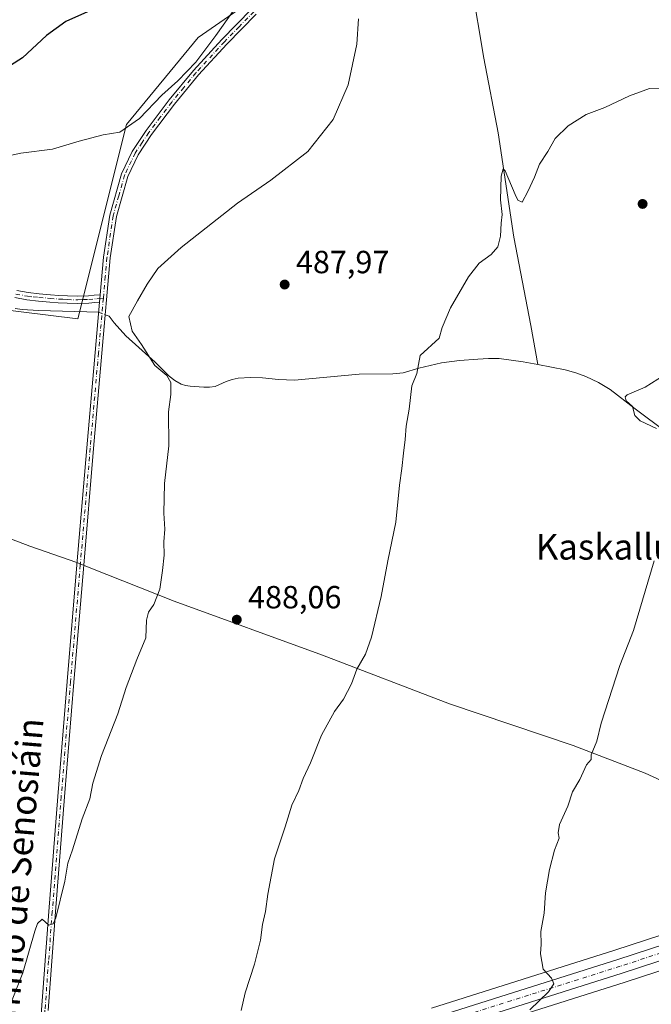
# Model space of a CAD drawing. Units: metres. Extents: x 590181 to 593640, y 4745216 to 4747575.
# Drawn here: x 592565 to 592762, y 4746124 to 4746432 of the extents above; entities that cross this region are included whole.
import ezdxf
from ezdxf.enums import TextEntityAlignment as Align

# ---------------------------------------------------------------- set-up
doc = ezdxf.new("R2010")
doc.units = ezdxf.units.M
doc.header["$MEASUREMENT"] = 0
doc.linetypes.add('DGN Style 4', pattern=[2.6384748266838614, 1.318413404963828, -0.6592067024819142, 0.001648016756204785, -0.6592067024819142])
for name, color, linetype, lineweight in [('Camino Cxs', 7, 'Continuous', 0), ('Camino eje', 30, 'DGN Style 4', 13), ('Carretera de calzada única Cxs', 7, 'Continuous', 13), ('Carretera de calzada única eje', 7, 'DGN Style 4', 0), ('Corriente natural lineal', 142, 'Continuous', 13), ('Corriente natural lineal oculto', 9, 'DGN Style 4', 13), ('Cultivos herbáceos CxS', 92, 'Continuous', 0), ('Curva de nivel maestra', 30, 'Continuous', 30), ('Curva de nivel normal', 30, 'Continuous', 0), ('Entidad de ámbito territorial', 7, 'Continuous', 0), ('Entidad de ámbito territorial CxS', 92, 'Continuous', 0), ('Núcleo urbano CxS', 7, 'Continuous', 0), ('Prado CxS', 92, 'Continuous', 0), ('Punto de cota en terreno', 7, 'Continuous', 0), ('Rótulo de punto de cota en terreno', 7, 'Continuous', 0), ('Suelo desnudo CxS', 253, 'Continuous', 0), ('Texto cartográfico', 7, 'Continuous', 0)]:
    doc.layers.add(name, color=color, linetype=linetype, lineweight=lineweight)
doc.styles.add('Style-Arial', font='txt')

# ---------------------------------------------------------------- blocks, each defined once
blk = doc.blocks.new('*U10')
at = {"layer": 'Prado CxS', "color": 92, "linetype": 'Continuous', "lineweight": 0}
blk.add_polyline3d([(592640.9407000003, 4746440.6041, 494.1196000000054), (592620.2773000002, 4746426.1851, 497.1919000000053), (592597.9744999995, 4746399.0185, 495.8788999999961), (592582.7336999997, 4746338.3051, 491.6174000000028), (592538.7768999999, 4746343.744700001, 495.6367000000028)], dxfattribs=at)
blk = doc.blocks.new('*U13')
at = {"layer": 'Núcleo urbano CxS', "color": 7, "linetype": 'Continuous', "lineweight": 0}
for points in [[(593131.5856999997, 4746222.837900001, 463.8999999999942), (593108.4112999998, 4746220.2873, 463.2575999999972), (593077.3639000002, 4746217.0165, 463.3592000000062), (593046.3413000006, 4746213.758500001, 463.9409000000014), (593025.7216999996, 4746211.3431, 464.7446999999956), (592991.8059, 4746206.848300001, 467.1008000000002), (592978.7226999998, 4746204.286699999, 468.7102000000014), (592966.5411, 4746200.975299999, 469.5877000000037), (592918.4392999997, 4746185.220899999, 472.6129999999976), (592872.9285000004, 4746170.1207, 474.4698000000063), (592753.6785000004, 4746131.144099999, 479.2017000000051), (592696.3936999999, 4746113.022500001, 481.9566999999952)], [(592693.2068999996, 4746123.0077, 482.1315999999933), (592750.4619000005, 4746141.1063, 479.3375999999989), (592869.6715000002, 4746180.069499999, 474.6609999999928), (592915.1507000001, 4746195.169299999, 473.0984000000026), (592963.4767000005, 4746210.9911, 469.6934000000037), (592963.6233000001, 4746211.0351, 469.6805000000023), (592976.2433000002, 4746214.465100001, 468.4198999999935), (592976.4543000003, 4746214.5143, 468.3989000000002), (592990.0317000002, 4746217.169500001, 467.3068999999959), (592990.1847000001, 4746217.1939, 467.2964000000065), (593024.4382999997, 4746221.746900001, 464.616200000004), (593045.1895000003, 4746224.171700001, 464.1505999999936), (593076.2763, 4746227.433700001, 463.6733999999997), (593107.2887000004, 4746230.7029, 463.7850999999937), (593130.4445000002, 4746233.252499999, 464.5890999999974)]]:
    blk.add_polyline3d(points, dxfattribs=at)
blk = doc.blocks.new('*U24')
at = {"layer": 'Cultivos herbáceos CxS', "color": 92, "linetype": 'Continuous', "lineweight": 0}
blk.add_polyline3d([(592696.3936999999, 4746113.022500001, 481.9566999999952), (592753.6785000004, 4746131.144099999, 479.2017000000051), (592872.9285000004, 4746170.1207, 474.4698000000063), (592918.4392999997, 4746185.220899999, 472.6129999999976), (592966.5411, 4746200.975299999, 469.5877000000037), (592978.7226999998, 4746204.286699999, 468.7102000000014), (592991.8059, 4746206.848300001, 467.1008000000002), (593025.7216999996, 4746211.3431, 464.7446999999956), (593046.3413000006, 4746213.758500001, 463.9409000000014), (593077.3639000002, 4746217.0165, 463.3592000000062), (593108.4112999998, 4746220.2873, 463.2575999999972), (593131.5856999997, 4746222.837900001, 463.8999999999942)], dxfattribs=at)
blk = doc.blocks.new('5PATER')
at = {"layer": 'Suelo desnudo CxS', "linetype": 'Continuous', "lineweight": 0}
h = blk.add_hatch(color=51, dxfattribs=at)
edge = h.paths.add_edge_path()
edge.add_ellipse((0, 0), major_axis=(-0.1095731443231308, -0.1110710700762829), ratio=0.9994222409660322, start_angle=0, end_angle=360)
blk = doc.blocks.new('*U27')
at = {"layer": 'Carretera de calzada única Cxs', "color": 7, "linetype": 'Continuous', "lineweight": 13}
for points in [[(592694.1201, 4746120.1501, 482.0825000000041), (592751.3800999997, 4746138.2501, 479.4375), (592870.6101000002, 4746177.220100001, 474.5302999999985), (592916.0900999998, 4746192.3201, 472.6247000000003), (592964.4101, 4746208.140100001, 469.3996000000043), (592977.0301000001, 4746211.5701, 468.3816999999981), (592990.5800999999, 4746214.220100001, 467.2801999999938), (593024.8101000005, 4746218.770099999, 465.0002999999998), (593045.5201000003, 4746221.190099999, 464.1928999999946), (593076.5900999998, 4746224.450099999, 463.7911000000022), (593107.6101000002, 4746227.720100001, 463.7789000000049), (593130.7701000003, 4746230.270099999, 464.5942000000068)], [(593131.2600999996, 4746225.8201, 464.1444000000047), (593108.0900999998, 4746223.270099999, 463.5366000000067), (593077.0500999996, 4746220.0001, 463.4334999999992), (593046.0100999996, 4746216.7401, 464.0963999999949), (593025.3501000004, 4746214.3201, 465.1386000000057), (592991.3201000001, 4746209.8101, 467.706600000005), (592978.0401, 4746207.210100001, 468.521900000007), (592965.6801000005, 4746203.850099999, 469.5991999999969), (592917.5000999998, 4746188.0701, 472.5886000000028), (592871.9901000002, 4746172.970100001, 474.514599999995), (592752.7600999996, 4746134.0001, 479.2988000000041), (592695.4801000003, 4746115.880100001, 482.0121999999974)]]:
    blk.add_polyline3d(points, dxfattribs=at)

msp = doc.modelspace()

# ---------------------------------------------------------------- linework, layer by layer
at = {"layer": 'Camino Cxs', "color": 7, "linetype": 'Continuous', "lineweight": 0, "extrusion": (0.005280402799293312, 0.05959311732549418, 0.9982087846306039), "elevation": 286469.579295492, "flags": 128}
msp.add_lwpolyline([(-171356.0760115455, -4771533.770255314), (-171356.0760115454, -4771531.386700246)], dxfattribs=at)
msp.add_lwpolyline([(-171356.0760115455, -4771533.770255314), (-171356.0760115454, -4771531.386700246)], dxfattribs=at)
at = {"layer": 'Camino Cxs', "color": 7, "linetype": 'Continuous', "lineweight": 0}
for points in [[(592571.4101, 4746122.470100001, 489.6061000000045), (592573.7001, 4746153.2601, 490.4704999999958), (592576.4901000002, 4746189.170100001, 491.2538000000059), (592579.4001000002, 4746225.0701, 492.0837000000029), (592582.4600999998, 4746261.550100001, 492.5880999999936), (592585.5401, 4746298.030099999, 492.311600000001), (592588.1300999997, 4746327.8201, 491.7654999999941), (592589.5301000001, 4746343.530099999, 491.942200000005), (592589.7401000002, 4746345.9001, 491.7995999999985), (592590.7901, 4746357.610099999, 492.0623000000051), (592592.7200999996, 4746370.7301, 492.7333000000072), (592596.3601000002, 4746383.600099999, 493.7943999999989), (592599.7200999996, 4746390.6601, 494.4663), (592604.0401, 4746397.1601, 495.1769000000059), (592611.2200999996, 4746406.7301, 495.9094999999944), (592618.8300999999, 4746415.920100001, 496.6272999999928), (592627.7301000003, 4746425.620100001, 495.9030000000057), (592636.9401000004, 4746435.050100001, 494.9125000000058)], [(592638.4200999998, 4746433.550100001, 494.4035000000004), (592629.2600999996, 4746424.1801, 495.249100000001), (592620.4101, 4746414.530099999, 495.6304999999993), (592612.8800999997, 4746405.420100001, 495.0950000000012), (592605.7600999996, 4746395.950099999, 494.4493999999977), (592601.5601000004, 4746389.620100001, 493.982600000003), (592598.3400999998, 4746382.850099999, 493.4428999999946), (592594.7801000001, 4746370.290100001, 492.4651000000013), (592592.8800999997, 4746357.360099999, 491.9085000000051), (592590.2301000003, 4746327.640100001, 491.7479000000022), (592587.6401000004, 4746297.850099999, 492.193299999999), (592584.5601000004, 4746261.370100001, 492.4602000000014), (592581.5000999998, 4746224.9001, 491.9514000000054), (592578.5900999998, 4746189.0001, 491.1116000000038), (592575.8000999996, 4746153.100099999, 490.3920000000071), (592573.5201000003, 4746122.3301, 489.4089999999997)], [(592638.4200999998, 4746433.550100001, 494.4035000000004), (592629.2600999996, 4746424.1801, 495.249100000001), (592620.4101, 4746414.530099999, 495.6304999999993), (592612.8800999997, 4746405.420100001, 495.0950000000012), (592605.7600999996, 4746395.950099999, 494.4493999999977), (592601.5601000004, 4746389.620100001, 493.982600000003), (592598.3400999998, 4746382.850099999, 493.4428999999946), (592594.7801000001, 4746370.290100001, 492.4651000000013), (592592.8800999997, 4746357.360099999, 491.9085000000051), (592590.2301000003, 4746327.640100001, 491.7479000000022), (592587.6401000004, 4746297.850099999, 492.193299999999), (592584.5601000004, 4746261.370100001, 492.4602000000014), (592581.5000999998, 4746224.9001, 491.9514000000054), (592578.5900999998, 4746189.0001, 491.1116000000038), (592575.8000999996, 4746153.100099999, 490.3920000000071), (592573.5201000003, 4746122.3301, 489.4089999999997)], [(592589.7401000002, 4746345.9001, 491.7995999999985), (592590.7901, 4746357.610099999, 492.0623000000051), (592592.7200999996, 4746370.7301, 492.7333000000072), (592596.3601000002, 4746383.600099999, 493.7943999999989), (592599.7200999996, 4746390.6601, 494.4663), (592604.0401, 4746397.1601, 495.1769000000059), (592611.2200999996, 4746406.7301, 495.9094999999944), (592618.8300999999, 4746415.920100001, 496.6272999999928), (592627.7301000003, 4746425.620100001, 495.9030000000057), (592636.9401000004, 4746435.050100001, 494.9125000000058)], [(592563.6501000002, 4746347.220100001, 493.2795999999944), (592567.1801000005, 4746346.540100001, 493.117499999993), (592570.6601, 4746346.190099999, 492.9667000000045), (592574.1501000002, 4746345.9001, 492.7690000000002), (592576.8101000004, 4746345.690099999, 492.5617000000057), (592579.4600999998, 4746345.520099999, 492.4057999999932), (592582.7600999996, 4746345.450099999, 492.2304000000004), (592586.0601000004, 4746345.5801, 491.9995000000054), (592587.8501000004, 4746345.710100001, 491.883799999996), (592589.7401000002, 4746345.9001, 491.7995999999985), (592589.5301000001, 4746343.530099999, 491.942200000005), (592588.0100999996, 4746343.420100001, 492.0130999999965), (592586.1801000005, 4746343.290100001, 492.1628999999957), (592582.7801000001, 4746343.1501, 492.4885999999969), (592579.3601000002, 4746343.220100001, 492.585699999996), (592576.6401000004, 4746343.4001, 492.7051999999967), (592573.9700999996, 4746343.610099999, 492.9449000000022), (592570.4501, 4746343.9001, 493.1117999999988), (592566.8400999998, 4746344.270099999, 493.2084999999934), (592563.0900999998, 4746344.9901, 493.3840999999957)], [(592563.6501000002, 4746347.220100001, 493.2795999999944), (592567.1801000005, 4746346.540100001, 493.117499999993), (592570.6601, 4746346.190099999, 492.9667000000045), (592574.1501000002, 4746345.9001, 492.7690000000002), (592576.8101000004, 4746345.690099999, 492.5617000000057), (592579.4600999998, 4746345.520099999, 492.4057999999932), (592582.7600999996, 4746345.450099999, 492.2304000000004), (592586.0601000004, 4746345.5801, 491.9995000000054), (592587.8501000004, 4746345.710100001, 491.883799999996), (592589.7401000002, 4746345.9001, 491.7995999999985)], [(592589.5301000001, 4746343.530099999, 491.942200000005), (592588.0100999996, 4746343.420100001, 492.0130999999965), (592586.1801000005, 4746343.290100001, 492.1628999999957), (592582.7801000001, 4746343.1501, 492.4885999999969), (592579.3601000002, 4746343.220100001, 492.585699999996), (592576.6401000004, 4746343.4001, 492.7051999999967), (592573.9700999996, 4746343.610099999, 492.9449000000022), (592570.4501, 4746343.9001, 493.1117999999988), (592566.8400999998, 4746344.270099999, 493.2084999999934), (592563.0900999998, 4746344.9901, 493.3840999999957)], [(592568.6845000006, 4746079.244700001, 487.7073999999994), (592569.0601000004, 4746085.6501, 487.9998000000051), (592569.4101, 4746091.690099999, 488.2866999999969), (592571.4101, 4746122.470100001, 489.6061000000045), (592573.7001, 4746153.2601, 490.4704999999958), (592576.4901000002, 4746189.170100001, 491.2538000000059), (592579.4001000002, 4746225.0701, 492.0837000000029), (592582.4600999998, 4746261.550100001, 492.5880999999936), (592585.5401, 4746298.030099999, 492.311600000001), (592588.1300999997, 4746327.8201, 491.7654999999941), (592589.5301000001, 4746343.530099999, 491.942200000005)]]:
    msp.add_polyline3d(points, dxfattribs=at)
at = {"layer": 'Camino eje', "color": 30, "linetype": 'DGN Style 4', "lineweight": 13}
for points in [[(592650.7651000004, 4746445.737500001, 493.4348999999929), (592650.2251000004, 4746445.395099999, 493.4789000000019), (592643.7451, 4746440.100099999, 493.8499000000011), (592640.6901000004, 4746437.1801, 494.3726000000024), (592637.6801000005, 4746434.300100001, 494.6502999999939), (592633.1001000004, 4746429.6151, 495.1713000000018), (592628.4951, 4746424.9001, 495.5673999999999), (592619.6201, 4746415.225099999, 496.1110999999946), (592615.8151000004, 4746410.630100001, 496.0368000000017), (592612.0500999996, 4746406.075099999, 495.4833999999974), (592608.4901000002, 4746401.340100001, 494.9853000000003), (592604.9001000002, 4746396.5551, 494.8010999999969), (592602.8000999996, 4746393.390100001, 494.6052999999956), (592600.6401000004, 4746390.140100001, 494.2238999999972), (592597.3501000004, 4746383.225099999, 493.6116999999941), (592595.5301000001, 4746376.790100001, 493.0259999999981), (592593.7500999998, 4746370.5101, 492.5994000000064), (592591.8350999998, 4746357.485099999, 492.0011999999988), (592591.3101000004, 4746351.630100001, 491.7559000000037), (592590.7023, 4746344.808900001, 491.8224000000046)], [(592563.3701, 4746346.1051, 493.3316999999952), (592567.0100999996, 4746345.405099999, 493.1628999999957), (592568.8151000004, 4746345.220100001, 493.094299999997), (592570.5551000005, 4746345.045100001, 493.040399999998), (592574.0601000004, 4746344.755100001, 492.8564000000042), (592576.7251000004, 4746344.545100001, 492.6328999999969), (592578.0500999996, 4746344.460100001, 492.545499999993), (592579.4101, 4746344.370100001, 492.4964999999939), (592582.7701000003, 4746344.300100001, 492.3595999999961), (592584.4700999996, 4746344.370100001, 492.2173000000039), (592586.1201, 4746344.4351, 492.0819999999949), (592588.6901000004, 4746344.620100001, 491.914499999999), (592589.6350999996, 4746344.715100001, 491.8706999999995), (592590.7023, 4746344.808900001, 491.8224000000046)], [(592590.7023, 4746344.808900001, 491.8224000000046), (592589.1801000005, 4746327.7301, 491.7581000000064), (592586.5900999998, 4746297.940099999, 492.2556000000041), (592583.5100999996, 4746261.460100001, 492.5246000000043), (592580.4501, 4746224.985099999, 492.0173999999971), (592577.5401, 4746189.085100001, 491.2102000000014), (592574.7500999998, 4746153.1801, 490.4312000000064), (592573.6101000002, 4746137.795100001, 490.0519999999961), (592572.4650999998, 4746122.4001, 489.5374000000011), (592571.4600999998, 4746107.015100001, 488.873900000006), (592570.4600999998, 4746091.6251, 488.2186999999976), (592570.1101000002, 4746085.585100001, 487.9223999999958), (592569.9001000002, 4746082.8301, 487.7718000000023), (592569.5755000003, 4746077.175899999, 487.5810999999958)]]:
    msp.add_polyline3d(points, dxfattribs=at)
at = {"layer": 'Carretera de calzada única Cxs', "color": 7, "linetype": 'Continuous', "lineweight": 13}
for points in [[(592570.7326999997, 4746079.9143, 487.6181999999972), (592625.9001000002, 4746098.110099999, 485.3445000000065), (592694.1201, 4746120.1501, 482.0825000000041), (592751.3800999997, 4746138.2501, 479.4375), (592870.6101000002, 4746177.220100001, 474.5302999999985), (592916.0900999998, 4746192.3201, 472.6247000000003), (592964.4101, 4746208.140100001, 469.3996000000043), (592977.0301000001, 4746211.5701, 468.3816999999981), (592990.5800999999, 4746214.220100001, 467.2801999999938), (593024.8101000005, 4746218.770099999, 465.0002999999998), (593045.5201000003, 4746221.190099999, 464.1928999999946), (593076.5900999998, 4746224.450099999, 463.7911000000022), (593107.6101000002, 4746227.720100001, 463.7789000000049), (593130.7701000003, 4746230.270099999, 464.5942000000068), (593153.9700999996, 4746232.780099999, 465.8552999999956), (593272.9600999998, 4746244.350099999, 471.0050999999949), (593301.8201000001, 4746248.290100001, 471.6751999999979), (593309.2100999998, 4746249.550100001, 471.7884999999952), (593314.8601000002, 4746252.170100001, 471.8074000000051)], [(593329.8958999999, 4746249.7009, 471.5617000000057), (593321.8501000004, 4746247.520099999, 471.6591999999946), (593302.5201000003, 4746243.880100001, 471.465400000001), (593273.4700999996, 4746239.9101, 470.5397999999987), (593154.4301000005, 4746228.3301, 465.3558000000049), (593131.2600999996, 4746225.8201, 464.1444000000047), (593108.0900999998, 4746223.270099999, 463.5366000000067), (593077.0500999996, 4746220.0001, 463.4334999999992), (593046.0100999996, 4746216.7401, 464.0963999999949), (593025.3501000004, 4746214.3201, 465.1386000000057), (592991.3201000001, 4746209.8101, 467.706600000005), (592978.0401, 4746207.210100001, 468.521900000007), (592965.6801000005, 4746203.850099999, 469.5991999999969), (592917.5000999998, 4746188.0701, 472.5886000000028), (592871.9901000002, 4746172.970100001, 474.514599999995), (592752.7600999996, 4746134.0001, 479.2988000000041), (592695.4801000003, 4746115.880100001, 482.0121999999974), (592627.2901, 4746093.850099999, 485.1440000000002), (592572.4404999996, 4746075.763499999, 487.3923999999971)]]:
    msp.add_polyline3d(points, dxfattribs=at)
at = {"layer": 'Carretera de calzada única eje', "color": 7, "linetype": 'DGN Style 4', "lineweight": 0}
msp.add_polyline3d([(593119.4301000005, 4746226.770099999, 463.9716000000044), (593107.8501000004, 4746225.4901, 463.6613000000071), (593092.3300999999, 4746223.860099999, 463.5858000000007), (593076.8201000001, 4746222.220100001, 463.5991999999969), (593061.3000999996, 4746220.590100001, 463.7756999999983), (593045.7600999996, 4746218.960100001, 464.1805000000023), (593035.4101, 4746217.7501, 464.5969999999944), (593025.0800999999, 4746216.540100001, 465.1190000000061), (593008.0601000005, 4746214.290100001, 466.1089000000065), (592990.9501, 4746212.0101, 467.3448999999965), (592984.3101000005, 4746210.710100001, 467.9409000000014), (592977.5401, 4746209.390100001, 468.4222000000009), (592965.0401, 4746205.9901, 469.4441999999981), (592940.8800999997, 4746198.0801, 471.1034999999974), (592916.7901, 4746190.190099999, 472.5896999999969), (592894.0601000005, 4746182.640100001, 473.6261999999988), (592871.3000999996, 4746175.090100001, 474.5225000000065), (592811.6801000005, 4746155.610099999, 476.921199999997), (592752.0701000001, 4746136.120100001, 479.4063000000024), (592723.4301000005, 4746127.0601, 480.7222000000039), (592694.8000999996, 4746118.0101, 482.0939999999973)], dxfattribs=at)
at = {"layer": 'Corriente natural lineal', "color": 142, "linetype": 'Continuous', "lineweight": 13}
for points in [[(592655.1232000003, 4746447.0011, 492.8813999999985), (592656.7200999996, 4746446.5801, 492.7440999999963), (592661.9700999996, 4746446.5101, 492.3459000000003), (592684.6901000004, 4746447.800100001, 490.5044000000053), (592692.7801000001, 4746447.880100001, 490.078999999998), (592700.8800999997, 4746446.9001, 489.1579000000056), (592703.9200999998, 4746445.440099999, 488.883799999996), (592705.0401, 4746444.220100001, 488.8089000000036), (592705.6801000005, 4746442.7401, 488.6168999999937), (592709.5201000003, 4746419.8301, 487.1992999999929), (592713.9401000004, 4746396.4101, 486.5742000000028), (592718.9301000005, 4746363.890100001, 485.2148000000016), (592724.1801000005, 4746336.2501, 484.0167999999976), (592726.3331000004, 4746324.0463, 482.9303000000073)], [(592563.1201, 4746341.5601, 493.0678000000044), (592565.3800999997, 4746341.2301, 492.9973999999929), (592570.4401000004, 4746340.9101, 492.6925999999949), (592589.2548000002, 4746340.4407, 491.5944000000018)], [(592591.3013000004, 4746339.654100001, 491.5930999999982), (592592.5201000003, 4746339.1801, 491.5994999999967), (592594.0601000004, 4746337.130100001, 491.314400000003), (592597.7701000003, 4746333.040100001, 490.6067999999942), (592606.8601000002, 4746324.840100001, 490.2568000000028), (592611.2701000003, 4746320.4301, 490.0623999999953), (592613.0100999996, 4746319.050100001, 490.0972000000039), (592614.9801000003, 4746318.0001, 489.9878999999929), (592616.3701, 4746317.540100001, 489.8322000000044), (592617.8000999996, 4746317.290100001, 489.6451999999991), (592622.0900999998, 4746317.040100001, 489.1989000000031), (592623.8501000004, 4746317.030099999, 489.1108999999997), (592625.6101000002, 4746317.2301, 489.0430000000051), (592629.0601000004, 4746318.7601, 488.818299999999), (592630.9200999998, 4746319.420100001, 488.6766000000061), (592632.8400999998, 4746319.850099999, 488.5464000000065), (592636.6201, 4746320.030099999, 488.2219000000041), (592640.3901000004, 4746319.920100001, 487.9545999999973), (592645.3901000004, 4746319.390100001, 487.6380999999965), (592650.3800999997, 4746319.1501, 487.5436000000045), (592670.6001000004, 4746321.0701, 486.4689000000071), (592681.0701000001, 4746321.190099999, 485.917300000001), (592684.3601000002, 4746321.450099999, 485.7063000000053), (592689.2200999996, 4746322.9901, 485.3785000000062), (592696.2600999996, 4746324.6501, 484.732999999993), (592701.9401000004, 4746325.380100001, 484.2988999999943), (592707.6601, 4746325.800100001, 484.1714999999967), (592710.9501, 4746325.9901, 484.1763999999966), (592714.2500999998, 4746325.9301, 484.0896000000066), (592721.8000999996, 4746324.9101, 483.4165000000066), (592726.3331000004, 4746324.0463, 482.9303000000073)], [(592726.3331000004, 4746324.0463, 482.9303000000073), (592734.9200999998, 4746322.4101, 482.4882000000071), (592738.1901000004, 4746321.4901, 482.3206999999966), (592741.3800999997, 4746320.300100001, 482.0650000000023), (592745.2901, 4746318.520099999, 481.5409000000073), (592748.9401000004, 4746316.270099999, 481.2397000000056), (592756.7401000002, 4746310.2501, 480.8390000000073), (592766.6601, 4746302.890100001, 479.8583999999974)]]:
    msp.add_polyline3d(points, dxfattribs=at)
at = {"layer": 'Corriente natural lineal oculto', "color": 9, "linetype": 'DGN Style 4', "lineweight": 13, "extrusion": (0.2667427682486034, 0.6928784695356163, 0.6699012778320803), "elevation": 3447035.318423682, "flags": 128}
msp.add_lwpolyline([(1152211.513947839, -3109544.337400501), (1152209.751942844, -3109544.341306486), (1152209.321483373, -3109544.33915146)], dxfattribs=at)
at = {"layer": 'Cultivos herbáceos CxS', "color": 92, "linetype": 'Continuous', "lineweight": 0}
for points in [[(592253.5768999998, 4746399.448899999, 520.3037999999942), (592297.1407000005, 4746382.5603, 515.7026000000042), (592372.4464999996, 4746366.968900001, 506.7532999999967), (592427.3079000004, 4746356.672700001, 502.5859000000055), (592470.4162999997, 4746361.388499999, 499.6864999999962), (592496.7515000004, 4746347.952299999, 497.6494999999995), (592538.7768999999, 4746343.744700001, 495.6367000000028), (592582.7336999997, 4746338.3051, 491.6174000000028), (592597.9744999995, 4746399.0185, 495.8788999999961), (592620.2773000002, 4746426.1851, 497.1919000000053), (592640.9407000003, 4746440.6041, 494.1196000000054), (592651.9080999997, 4746450.263699999, 493.1661000000022), (592640.0966999996, 4746456.517300001, 494.3660999999993), (592626.8954999996, 4746470.413699999, 496.6294000000053), (592613.6945000002, 4746489.8685, 500.0525999999954), (592614.3888999998, 4746502.375299999, 503.0402999999933), (592626.8963000001, 4746510.018100001, 504.1845999999932), (592637.3191000001, 4746518.356500001, 506.4559000000008), (592637.5969000002, 4746516.688899999, 505.7400999999954), (592637.9573999997, 4746514.524700001, 505.1260000000038), (592639.9501, 4746509.420100001, 504.5261000000028)], [(592538.7768999999, 4746343.744700001, 495.6367000000028), (592582.7336999997, 4746338.3051, 491.6174000000028), (592597.9744999995, 4746399.0185, 495.8788999999961), (592620.2773000002, 4746426.1851, 497.1919000000053), (592640.9407000003, 4746440.6041, 494.1196000000054)], [(593130.4445000002, 4746233.252499999, 464.5890999999974), (593107.2887000004, 4746230.7029, 463.7850999999937), (593076.2763, 4746227.433700001, 463.6733999999997), (593045.1895000003, 4746224.171700001, 464.1505999999936), (593024.4382999997, 4746221.746900001, 464.616200000004), (592990.1847000001, 4746217.1939, 467.2964000000065), (592990.0317000002, 4746217.169500001, 467.3068999999959), (592976.4543000003, 4746214.5143, 468.3989000000002), (592976.2433000002, 4746214.465100001, 468.4198999999935), (592963.6233000001, 4746211.0351, 469.6805000000023), (592963.4767000005, 4746210.9911, 469.6934000000037), (592915.1507000001, 4746195.169299999, 473.0984000000026), (592869.6715000002, 4746180.069499999, 474.6609999999928), (592750.4619000005, 4746141.1063, 479.3375999999989), (592693.2068999996, 4746123.0077, 482.1315999999933)], [(593130.4445000002, 4746233.252499999, 464.5890999999974), (593107.2887000004, 4746230.7029, 463.7850999999937), (593076.2763, 4746227.433700001, 463.6733999999997), (593045.1895000003, 4746224.171700001, 464.1505999999936), (593024.4382999997, 4746221.746900001, 464.616200000004), (592990.1847000001, 4746217.1939, 467.2964000000065), (592990.0317000002, 4746217.169500001, 467.3068999999959), (592976.4543000003, 4746214.5143, 468.3989000000002), (592976.2433000002, 4746214.465100001, 468.4198999999935), (592963.6233000001, 4746211.0351, 469.6805000000023), (592963.4767000005, 4746210.9911, 469.6934000000037), (592915.1507000001, 4746195.169299999, 473.0984000000026), (592869.6715000002, 4746180.069499999, 474.6609999999928), (592750.4619000005, 4746141.1063, 479.3375999999989), (592693.2068999996, 4746123.0077, 482.1315999999933)], [(593131.5856999997, 4746222.837900001, 463.8999999999942), (593108.4112999998, 4746220.2873, 463.2575999999972), (593077.3639000002, 4746217.0165, 463.3592000000062), (593046.3413000006, 4746213.758500001, 463.9409000000014), (593025.7216999996, 4746211.3431, 464.7446999999956), (592991.8059, 4746206.848300001, 467.1008000000002), (592978.7226999998, 4746204.286699999, 468.7102000000014), (592966.5411, 4746200.975299999, 469.5877000000037), (592918.4392999997, 4746185.220899999, 472.6129999999976), (592872.9285000004, 4746170.1207, 474.4698000000063), (592753.6785000004, 4746131.144099999, 479.2017000000051), (592696.3936999999, 4746113.022500001, 481.9566999999952)]]:
    msp.add_polyline3d(points, dxfattribs=at)
at = {"layer": 'Curva de nivel maestra', "color": 30, "linetype": 'Continuous', "lineweight": 30, "elevation": 500, "flags": 128}
msp.add_lwpolyline([(592589.4500000002, 4746435.950099999), (592579, 4746431.2601), (592572.9600000001, 4746426.850099999), (592565.5, 4746419.850099999), (592556.4199999999, 4746414.1601)], dxfattribs=at)
at = {"layer": 'Curva de nivel normal', "color": 30, "linetype": 'Continuous', "lineweight": 0, "flags": 128}
for points, elevation in [([(592558.8099999996, 4746388.75), (592564.9199999999, 4746390.100000001), (592574.8600000005, 4746391.380000001), (592583.1600000003, 4746393.9), (592590.6500000004, 4746395.869999999), (592595.9000000004, 4746396.630000001), (592601.9500000002, 4746400.9), (592608.9500000002, 4746408.220000001), (592613.9500000002, 4746412.699999999), (592619.5999999996, 4746418.58), (592625.7999999998, 4746426.83), (592631.6799999997, 4746435.060000001)], 495), ([(592562.2300000004, 4746125.66), (592565.6100000005, 4746134.060000001), (592569.2699999996, 4746147.09), (592570.1900000004, 4746149.529999999), (592571.6299999999, 4746150.82), (592573.6299999999, 4746148.91), (592575.04, 4746149.33), (592575.8899999997, 4746151.27), (592578.6600000003, 4746162.67), (592579.6600000003, 4746168.34), (592581.1200000001, 4746172.449999999), (592584.1299999999, 4746182.130000001), (592586.4500000002, 4746188.449999999), (592587.4199999999, 4746193.34), (592590.1100000005, 4746202), (592595.2699999996, 4746214.960000001), (592597.8399999999, 4746223.180000001), (592601.1699999999, 4746231.960000001), (592603.9199999999, 4746238.74), (592604.2100000001, 4746244.279999999), (592604.7599999999, 4746246.730000001), (592606.4800000004, 4746249.17), (592608.3600000005, 4746253.930000001), (592609.1299999999, 4746259.779999999), (592609.7400000002, 4746264.560000001), (592609.6399999997, 4746268.66), (592609.9100000003, 4746272.66), (592609.5599999996, 4746277.640000001), (592609.8399999999, 4746286.91), (592611.1100000005, 4746298.640000001), (592611.0700000003, 4746309.33), (592611.8200000003, 4746314.710000001), (592611.7999999998, 4746318.51), (592610.4900000002, 4746320.699999999), (592606.7699999996, 4746323.76), (592602.5899999999, 4746330.34), (592599.7300000004, 4746334.529999999), (592598.6200000001, 4746339.109999999), (592601.4000000004, 4746343.939999999), (592604.4100000003, 4746349.220000001), (592607.7400000002, 4746354.039999999), (592614.9500000002, 4746360.67), (592632.6200000001, 4746374.52), (592642.9500000002, 4746381.640000001), (592654.5099999999, 4746390.630000001), (592662.4699999997, 4746400.640000001), (592667.1299999999, 4746411.430000001), (592669.8700000001, 4746424.140000001), (592670.3300000001, 4746432.100000001)], 490), ([(592766.5999999996, 4746410.4), (592761.2199999997, 4746410.310000001), (592754.9500000002, 4746408.02), (592747.2800000003, 4746404.32), (592741.4500000002, 4746402.15), (592735.8799999999, 4746398.640000001), (592731.7400000002, 4746394.640000001), (592729.4900000002, 4746390.65), (592726.9199999999, 4746386.65), (592725.3499999996, 4746382.57), (592723.29, 4746378.17), (592721.5300000003, 4746374.76), (592720.1699999999, 4746375.460000001), (592719.2800000003, 4746377.17), (592716.1600000003, 4746384.619999999), (592715.5300000003, 4746385.26), (592714.9299999997, 4746382.9), (592714.7000000002, 4746375.529999999), (592715.2699999996, 4746370.980000001), (592714.8799999999, 4746368.199999999), (592714.7000000002, 4746364.16), (592713.8700000001, 4746360.859999999), (592711.8499999996, 4746358.470000001), (592708.0700000003, 4746355.699999999), (592704.7100000001, 4746351.52), (592699.0899999999, 4746341.84), (592696.5199999996, 4746335.680000001), (592695.5999999996, 4746332.279999999), (592689.6100000005, 4746326.92), (592688.5599999996, 4746321.32), (592687.0800000001, 4746317.439999999), (592686.1900000004, 4746310.140000001), (592685.25, 4746304.779999999), (592684.9900000002, 4746300.66), (592684.3799999999, 4746296.41), (592683.9500000002, 4746291.560000001), (592683.1299999999, 4746286.380000001), (592682.0199999996, 4746274.84), (592679.5300000003, 4746262.730000001), (592677.4100000003, 4746251.600000001), (592674.4199999999, 4746238.91), (592672.5800000001, 4746233.619999999), (592669.8700000001, 4746228.91), (592668.2400000002, 4746224.380000001), (592665.7000000002, 4746219.52), (592662.8399999999, 4746215.720000001), (592658.8300000001, 4746208.34), (592655.3499999996, 4746199.67), (592653.1399999997, 4746194.76), (592651.79, 4746191.01), (592649.5899999999, 4746186.42), (592647.5, 4746179.67), (592644.0999999996, 4746169.67), (592642.0999999996, 4746158.619999999), (592641.3600000005, 4746153.199999999), (592640.4400000004, 4746149.130000001), (592639.7800000003, 4746144.24), (592637.9199999999, 4746136.789999999), (592634.9600000001, 4746127.789999999), (592633.7199999997, 4746122.350000001)], 485), ([(592763.4299999997, 4746304.050000001), (592758.2800000003, 4746306.539999999), (592756.7100000001, 4746308.140000001), (592755.9400000004, 4746311), (592753.9600000001, 4746312.77), (592753.6299999999, 4746313.99), (592754.2999999998, 4746314.66), (592759.8799999999, 4746316.980000001), (592767.7699999996, 4746322)], 480), ([(592723.8399999999, 4746122.460000001), (592729.6900000004, 4746128.119999999), (592731.3799999999, 4746130.600000001), (592730.6200000001, 4746132.350000001), (592728.0899999999, 4746135.26), (592727.2000000002, 4746140.01), (592727.4000000004, 4746143.01), (592727.3399999999, 4746147.01), (592728.3799999999, 4746152.680000001), (592728.7599999999, 4746159.01), (592729.9800000004, 4746166.34), (592731.5700000003, 4746172.34), (592733.0800000001, 4746176.180000001), (592732.7699999996, 4746177.84), (592733.1500000004, 4746180.439999999), (592735.7699999996, 4746186.15), (592737.2100000001, 4746190.57), (592739.4699999997, 4746194.460000001), (592741.5999999996, 4746199.02), (592743.0700000003, 4746200.66), (592743.0599999996, 4746202.199999999), (592744.75, 4746206.470000001), (592746.1299999999, 4746212.050000001), (592752.0199999996, 4746230.050000001), (592756.29, 4746241), (592762.7000000002, 4746262.779999999)], 480)]:
    msp.add_lwpolyline(points, dxfattribs=dict(at, elevation=elevation))
at = {"layer": 'Entidad de ámbito territorial', "color": 7, "linetype": 'Continuous', "lineweight": 0, "flags": 128}
msp.add_lwpolyline([(592925.8769999986, 4746114.406000001), (592891.9549999998, 4746131.993000001), (592862.1339999994, 4746147.237000001), (592836.2789999989, 4746160.516000003), (592828.9759999979, 4746164.710000004), (592808.627, 4746175.034), (592781.405, 4746186.510999999), (592759.9209999982, 4746196.434000002), (592737.4429999988, 4746205.069), (592698.7739999989, 4746218.126000003), (592659.1819999996, 4746233.329000002), (592612.8359999983, 4746250.193000002), (592586.3169999988, 4746260.710000002), (592582.432999999, 4746262.249000001), (592567.7539999993, 4746267.332999999), (592536.8479999986, 4746279.127000002)], dxfattribs=at)
at = {"layer": 'Entidad de ámbito territorial CxS', "color": 92, "linetype": 'Continuous', "lineweight": 0, "flags": 128}
msp.add_lwpolyline([(592925.8769999995, 4746114.405999999), (592891.9550000008, 4746131.993), (592862.1340000002, 4746147.236999999), (592836.2789999997, 4746160.516000002), (592828.9759999989, 4746164.710000002), (592808.6270000007, 4746175.033999999), (592781.405000001, 4746186.511), (592759.920999999, 4746196.434000001), (592737.4429999996, 4746205.068999999), (592698.7739999997, 4746218.126000001), (592659.1820000004, 4746233.329000001), (592612.8359999991, 4746250.193000001), (592586.3169999997, 4746260.710000001), (592582.4329999997, 4746262.249), (592567.7540000001, 4746267.333000001), (592536.8479999994, 4746279.127)], dxfattribs=at)
at = {"layer": 'Núcleo urbano CxS', "color": 7, "linetype": 'Continuous', "lineweight": 0}
for points in [[(593130.4445000002, 4746233.252499999, 464.5890999999974), (593107.2887000004, 4746230.7029, 463.7850999999937), (593076.2763, 4746227.433700001, 463.6733999999997), (593045.1895000003, 4746224.171700001, 464.1505999999936), (593024.4382999997, 4746221.746900001, 464.616200000004), (592990.1847000001, 4746217.1939, 467.2964000000065), (592990.0317000002, 4746217.169500001, 467.3068999999959), (592976.4543000003, 4746214.5143, 468.3989000000002), (592976.2433000002, 4746214.465100001, 468.4198999999935), (592963.6233000001, 4746211.0351, 469.6805000000023), (592963.4767000005, 4746210.9911, 469.6934000000037), (592915.1507000001, 4746195.169299999, 473.0984000000026), (592869.6715000002, 4746180.069499999, 474.6609999999928), (592750.4619000005, 4746141.1063, 479.3375999999989), (592693.2068999996, 4746123.0077, 482.1315999999933)], [(593131.5856999997, 4746222.837900001, 463.8999999999942), (593108.4112999998, 4746220.2873, 463.2575999999972), (593077.3639000002, 4746217.0165, 463.3592000000062), (593046.3413000006, 4746213.758500001, 463.9409000000014), (593025.7216999996, 4746211.3431, 464.7446999999956), (592991.8059, 4746206.848300001, 467.1008000000002), (592978.7226999998, 4746204.286699999, 468.7102000000014), (592966.5411, 4746200.975299999, 469.5877000000037), (592918.4392999997, 4746185.220899999, 472.6129999999976), (592872.9285000004, 4746170.1207, 474.4698000000063), (592753.6785000004, 4746131.144099999, 479.2017000000051), (592696.3936999999, 4746113.022500001, 481.9566999999952)]]:
    msp.add_polyline3d(points, dxfattribs=at)
at = {"layer": 'Prado CxS', "color": 92, "linetype": 'Continuous', "lineweight": 0}
msp.add_polyline3d([(592253.5768999998, 4746399.448899999, 520.3037999999942), (592297.1407000005, 4746382.5603, 515.7026000000042), (592372.4464999996, 4746366.968900001, 506.7532999999967), (592427.3079000004, 4746356.672700001, 502.5859000000055), (592470.4162999997, 4746361.388499999, 499.6864999999962), (592496.7515000004, 4746347.952299999, 497.6494999999995), (592538.7768999999, 4746343.744700001, 495.6367000000028), (592582.7336999997, 4746338.3051, 491.6174000000028), (592597.9744999995, 4746399.0185, 495.8788999999961), (592620.2773000002, 4746426.1851, 497.1919000000053), (592640.9407000003, 4746440.6041, 494.1196000000054), (592651.9080999997, 4746450.263699999, 493.1661000000022), (592640.0966999996, 4746456.517300001, 494.3660999999993), (592626.8954999996, 4746470.413699999, 496.6294000000053), (592613.6945000002, 4746489.8685, 500.0525999999954), (592614.3888999998, 4746502.375299999, 503.0402999999933), (592626.8963000001, 4746510.018100001, 504.1845999999932), (592637.3191000001, 4746518.356500001, 506.4559000000008), (592637.5969000002, 4746516.688899999, 505.7400999999954), (592637.9573999997, 4746514.524700001, 505.1260000000038), (592639.9501, 4746509.420100001, 504.5261000000028)], dxfattribs=at)

# ---------------------------------------------------------------- block references
at = {"layer": 'Carretera de calzada única Cxs', "color": 7, "linetype": 'Continuous', "lineweight": 13}
msp.add_blockref('*U27', (0, 0), dxfattribs=at)
at = {"layer": 'Cultivos herbáceos CxS', "color": 92, "linetype": 'Continuous', "lineweight": 0}
msp.add_blockref('*U24', (0, 0), dxfattribs=at)
at = {"layer": 'Núcleo urbano CxS', "color": 7, "linetype": 'Continuous', "lineweight": 0}
msp.add_blockref('*U13', (0, 0), dxfattribs=at)
at = {"layer": 'Prado CxS', "color": 92, "linetype": 'Continuous', "lineweight": 0}
msp.add_blockref('*U10', (0, 0), dxfattribs=at)
at = {"layer": 'Punto de cota en terreno', "color": 7, "linetype": 'Continuous', "lineweight": 0, "xscale": 10, "yscale": 10, "zscale": 10}
for p in [(592759.0899999999, 4746374.25, 483.3300000000018), (592647.3200000003, 4746349.07, 487.9700000000012), (592632.3700000001, 4746244.380000001, 488.0599999999977)]:
    msp.add_blockref('5PATER', p, dxfattribs=at)

# ---------------------------------------------------------------- texts
at = {"layer": 'Rótulo de punto de cota en terreno', "color": 7, "linetype": 'Continuous', "lineweight": 0, "style": 'Style-Arial'}
for s, p in [('487,97', (592650.8477999996, 4746352.597800001)), ('488,06', (592635.8978000004, 4746247.9078))]:
    msp.add_text(s, height=7.000000000000002, dxfattribs=at).set_placement(p)
at = {"layer": 'Texto cartográfico', "color": 7, "linetype": 'Continuous', "lineweight": 0, "style": 'Style-Arial'}
msp.add_text('Kaskallu', height=8, dxfattribs=at).set_placement((592747.3512012198, 4746267.15015), align=Align.MIDDLE_CENTER)
msp.add_text('Camino de Senosiáin', height=8, rotation=85.21018821497846, dxfattribs=at).set_placement((592563.5920706639, 4746160.344946306), align=Align.MIDDLE_CENTER)

doc.saveas('drawing.dxf')
